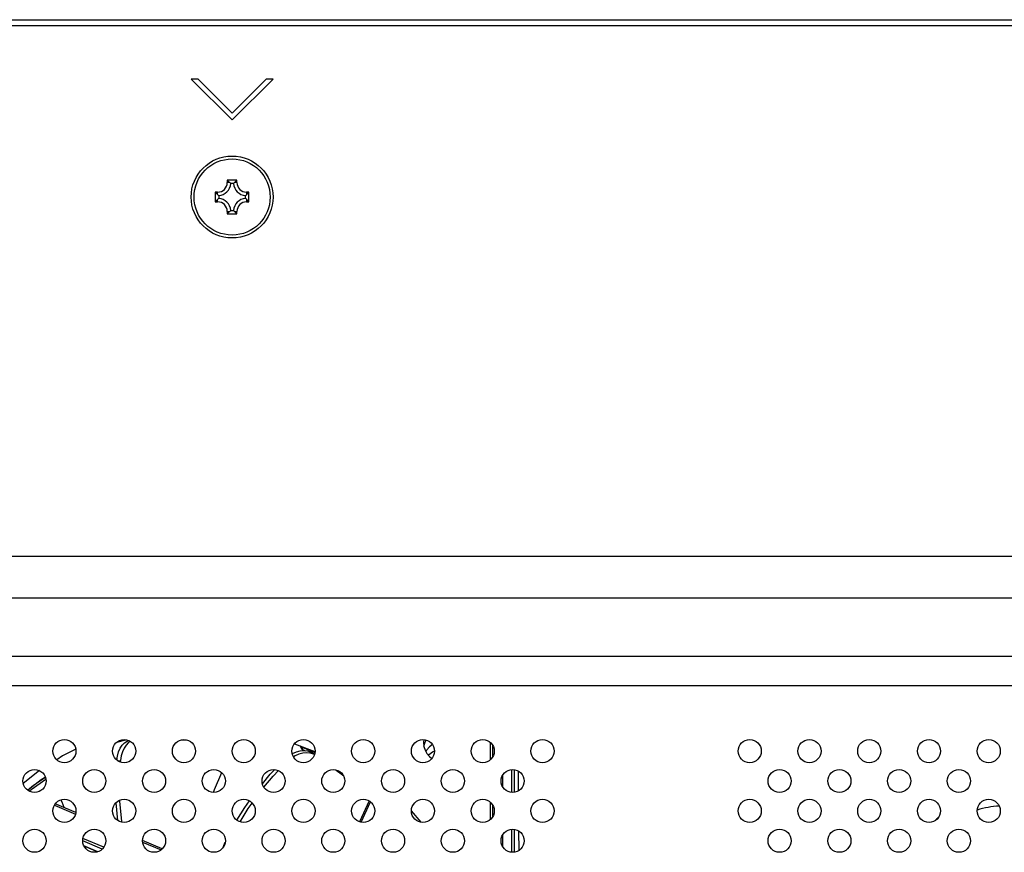
# Model space of a CAD drawing. Extents: x 0 to 3000, y 0 to 2000.
# Drawn here: x 2450 to 2552, y 1033 to 1119 of the extents above; entities that cross this region are included whole.
import ezdxf

# ---------------------------------------------------------------- set-up
doc = ezdxf.new("R2010")
doc.units = 0
doc.header["$LTSCALE"] = 164.99967
doc.layers.get('0').update_dxf_attribs({"linetype": 'CONTINUOUS'})
for name, color, linetype in [('00_COMPONENTS', 7, 'CONTINUOUS'), ('08_ALL_DRAFTS', 7, 'CONTINUOUS'), ('09_ALL_ROUNDS', 7, 'CONTINUOUS')]:
    doc.layers.add(name, color=color, linetype=linetype)

msp = doc.modelspace()

# ---------------------------------------------------------------- linework, layer by layer
at = {"color": 7, "linetype": 'CONTINUOUS'}
for p, q in [((1766.116, 1119.301), (2857.316, 1119.301)), ((2468.181, 1113.144), (2467.474, 1113.144)), ((2467.474, 1113.144), (2471.716, 1108.901)), ((2471.716, 1109.608), (2468.181, 1113.144)), ((2475.252, 1113.144), (2471.716, 1109.608)), ((2471.716, 1108.901), (2475.959, 1113.144)), ((2475.959, 1113.144), (2475.252, 1113.144)), ((2478.745, 1043.978), (2478.751, 1043.967)), ((2478.769, 1043.93), (2478.875, 1043.714)), ((2478.911, 1043.831), (2480.306, 1043.249)), ((2501.44, 1039.277), (2501.421, 1041.336)), ((2451.118, 1039.872), (2452.35, 1040.691)), ((2450.482, 1039.354), (2451.118, 1039.872)), ((2501.496, 1033.113), (2501.478, 1035.1))]:
    msp.add_line(p, q, dxfattribs=at)
at = {"color": 9, "linetype": 'CONTINUOUS'}
for p, q in [((1766.116, 1118.701), (2857.316, 1118.701)), ((1852.834, 1063.624), (2770.599, 1063.624)), ((1852.834, 1059.294), (2770.599, 1059.294)), ((2764.521, 1053.216), (1858.912, 1053.216)), ((2764.521, 1050.18), (1858.912, 1050.18)), ((2478.911, 1043.831), (2479.038, 1043.572)), ((2479.234, 1043.463), (2479.238, 1043.456)), ((2479.234, 1043.463), (2479.286, 1043.441)), ((2499.806, 1039.656), (2499.806, 1040.946)), ((2500.727, 1039.105), (2500.727, 1041.496)), ((2501.026, 1039.12), (2501.026, 1041.482)), ((2500.727, 1032.905), (2500.727, 1035.296)), ((2501.026, 1032.92), (2501.026, 1035.282)), ((2499.806, 1033.456), (2499.806, 1034.746))]:
    msp.add_line(p, q, dxfattribs=at)
at = {"color": 7, "linetype": 'CONTINUOUS'}
for points in [[(2478.751, 1043.967), (2478.792, 1043.91), (2478.847, 1043.864), (2478.911, 1043.831)], [(2478.875, 1043.714), (2478.902, 1043.669), (2478.95, 1043.615), (2479, 1043.574), (2479.054, 1043.54), (2479.118, 1043.507), (2479.194, 1043.473), (2479.238, 1043.456)], [(2450.635, 1039.252), (2450.85, 1039.43), (2452.4, 1040.485)]]:
    msp.add_lwpolyline(points, dxfattribs=at)
at = {"color": 9, "linetype": 'CONTINUOUS'}
for points in [[(2479.038, 1043.572), (2478.96, 1043.613), (2478.899, 1043.674)], [(2479.038, 1043.572), (2479.049, 1043.558), (2479.071, 1043.542), (2479.101, 1043.523), (2479.14, 1043.503)], [(2479.14, 1043.503), (2479.186, 1043.483), (2479.234, 1043.463)], [(2450.631, 1039.253), (2450.851, 1039.436), (2452.4, 1040.489)]]:
    msp.add_lwpolyline(points, dxfattribs=at)
at = {"color": 7, "linetype": 'CONTINUOUS'}
for centre in [(2454.316, 1043.401), (2460.516, 1043.401), (2466.716, 1043.401), (2472.916, 1043.401), (2479.116, 1043.401), (2485.316, 1043.401), (2491.516, 1043.401), (2497.716, 1043.401), (2503.916, 1043.401), (2525.416, 1043.401), (2531.616, 1043.401), (2537.816, 1043.401), (2544.016, 1043.401), (2550.216, 1043.401), (2451.216, 1040.301), (2457.416, 1040.301), (2463.616, 1040.301), (2469.816, 1040.301), (2476.016, 1040.301), (2482.216, 1040.301), (2488.416, 1040.301), (2494.616, 1040.301), (2500.816, 1040.301), (2528.516, 1040.301), (2534.716, 1040.301), (2540.916, 1040.301), (2547.116, 1040.301), (2454.316, 1037.201), (2460.516, 1037.201), (2466.716, 1037.201), (2472.916, 1037.201), (2479.116, 1037.201), (2485.316, 1037.201), (2491.516, 1037.201), (2497.716, 1037.201), (2503.916, 1037.201), (2525.416, 1037.201), (2531.616, 1037.201), (2537.816, 1037.201), (2544.016, 1037.201), (2550.216, 1037.201), (2451.216, 1034.101), (2457.416, 1034.101), (2463.616, 1034.101), (2469.816, 1034.101), (2476.016, 1034.101), (2482.216, 1034.101), (2488.416, 1034.101), (2494.616, 1034.101), (2500.816, 1034.101), (2528.516, 1034.101), (2534.716, 1034.101), (2540.916, 1034.101), (2547.116, 1034.101)]:
    msp.add_circle(centre, 1.2, dxfattribs=at)
at = {"color": 9, "linetype": 'CONTINUOUS'}
for radius, start, end in [(8.614, 92.90028, 108.42563), (10.028, 132.1727, 135.02544)]:
    msp.add_arc((2551.741, 1029.101), radius, start, end, dxfattribs=at)
at = {"layer": '00_COMPONENTS', "color": 7, "linetype": 'CONTINUOUS'}
for p, q in [((2466.435, 1044.566), (2467.129, 1044.526)), ((2478.18, 1044.149), (2480.314, 1043.357)), ((2491.597, 1044.598), (2491.566, 1044.3)), ((2498.716, 1044.063), (2498.716, 1042.738)), ((2480.26, 1043.045), (2480.204, 1043.076)), ((2492.521, 1043.335), (2492.714, 1043.434)), ((2460.131, 1042.266), (2460.139, 1042.413)), ((2451.743, 1041.377), (2450.047, 1040.037)), ((2482.457, 1041.475), (2482.527, 1041.422)), ((2455.502, 1037.027), (2453.362, 1037.925)), ((2459.852, 1036.204), (2459.669, 1038.048)), ((2485.923, 1038.235), (2484.945, 1036.061)), ((2454.28, 1037.54), (2454.183, 1037.843)), ((2491.322, 1036.017), (2490.317, 1037.21)), ((2498.716, 1037.863), (2498.716, 1036.538)), ((2464.472, 1033.262), (2462.418, 1034.124)), ((2457.781, 1032.959), (2456.345, 1033.562))]:
    msp.add_line(p, q, dxfattribs=at)
at = {"layer": '00_COMPONENTS', "color": 9, "linetype": 'CONTINUOUS'}
for p, q in [((2498.516, 1042.508), (2498.516, 1044.294)), ((2459.854, 1042.403), (2460.139, 1042.413)), ((2485.121, 1036.017), (2486.072, 1038.131)), ((2498.516, 1036.308), (2498.516, 1038.094)), ((2453.276, 1037.796), (2455.469, 1036.875)), ((2458.246, 1033.236), (2456.217, 1034.088)), ((2458.411, 1033.429), (2456.242, 1034.339)), ((2462.425, 1033.956), (2464.346, 1033.15)), ((2456.341, 1033.569), (2457.789, 1032.962))]:
    msp.add_line(p, q, dxfattribs=at)
at = {"layer": '00_COMPONENTS', "color": 7, "linetype": 'CONTINUOUS'}
for points in [[(2459.748, 1042.481), (2459.811, 1042.885), (2459.937, 1043.319), (2460.104, 1043.692), (2460.307, 1044.002), (2460.544, 1044.255), (2460.821, 1044.449), (2460.974, 1044.51)], [(2459.775, 1044.342), (2459.878, 1044.381), (2460.68, 1044.588)], [(2461.152, 1044.416), (2460.943, 1044.269), (2460.707, 1044.016), (2460.506, 1043.706), (2460.339, 1043.333), (2460.214, 1042.9), (2460.139, 1042.413)], [(2491.566, 1044.3), (2491.608, 1043.895), (2491.73, 1043.505), (2491.929, 1043.146), (2492.195, 1042.833), (2492.441, 1042.638)], [(2491.606, 1043.912), (2491.608, 1043.929), (2491.73, 1044.319), (2491.859, 1044.551)], [(2492.497, 1044.091), (2492.199, 1043.857), (2491.932, 1043.544), (2491.82, 1043.342)], [(2455.497, 1043.601), (2454.133, 1042.907), (2453.513, 1042.51)], [(2477.949, 1043.127), (2477.991, 1043.153), (2478.396, 1043.325), (2478.783, 1043.422), (2479.164, 1043.453), (2479.553, 1043.414), (2479.937, 1043.294), (2480.277, 1043.099)], [(2480.204, 1043.076), (2479.824, 1043.195), (2479.434, 1043.234), (2479.044, 1043.201), (2478.65, 1043.1), (2478.249, 1042.926), (2478.071, 1042.816)], [(2492.092, 1042.954), (2492.195, 1043.076), (2492.521, 1043.335)], [(2469.791, 1039.103), (2469.891, 1039.421), (2470.646, 1041.166)], [(2474.851, 1040.017), (2475.673, 1041.005), (2476.144, 1041.492)], [(2475.01, 1039.65), (2475.973, 1040.81), (2476.527, 1041.385)], [(2482.527, 1041.422), (2483.162, 1040.934), (2483.293, 1040.829)], [(2450.489, 1039.348), (2451.906, 1040.457), (2452.337, 1040.728)], [(2454.183, 1037.843), (2454.091, 1038.094), (2453.948, 1038.34), (2453.947, 1038.341)], [(2460.3, 1036.021), (2460.285, 1036.109), (2460.075, 1038.203), (2460.072, 1038.314)], [(2472.213, 1036.229), (2473.02, 1037.563), (2473.506, 1038.246)], [(2472.551, 1036.059), (2473.379, 1037.434), (2473.793, 1038.017)], [(2470.739, 1033.335), (2470.923, 1033.781), (2471.005, 1033.942)]]:
    msp.add_lwpolyline(points, dxfattribs=at)
at = {"layer": '08_ALL_DRAFTS', "color": 7, "linetype": 'CONTINUOUS'}
for p, q in [((2471.216, 1102.651), (2471.216, 1102.401)), ((2472.216, 1102.651), (2471.216, 1102.651)), ((2471.216, 1102.651), (2471.58, 1102.287)), ((2471.857, 1102.287), (2471.576, 1102.287)), ((2472.216, 1102.651), (2471.852, 1102.287)), ((2472.216, 1102.401), (2472.216, 1102.651)), ((2469.966, 1101.401), (2469.966, 1100.401)), ((2470.216, 1101.401), (2469.966, 1101.401)), ((2469.966, 1101.401), (2470.33, 1101.037)), ((2473.466, 1101.401), (2473.103, 1101.037)), ((2473.466, 1101.401), (2473.216, 1101.401)), ((2473.466, 1100.401), (2473.466, 1101.401)), ((2469.966, 1100.401), (2470.33, 1100.764)), ((2469.966, 1100.401), (2470.216, 1100.401)), ((2470.33, 1101.042), (2470.33, 1100.76)), ((2473.102, 1100.76), (2473.102, 1101.042)), ((2473.466, 1100.401), (2473.102, 1100.765)), ((2473.216, 1100.401), (2473.466, 1100.401)), ((2471.216, 1099.151), (2471.58, 1099.515)), ((2471.216, 1099.401), (2471.216, 1099.151)), ((2471.576, 1099.515), (2471.857, 1099.515)), ((2472.216, 1099.151), (2471.853, 1099.514)), ((2472.216, 1099.151), (2472.216, 1099.401)), ((2471.216, 1099.151), (2472.216, 1099.151))]:
    msp.add_line(p, q, dxfattribs=at)
at = {"layer": '08_ALL_DRAFTS', "color": 9, "linetype": 'CONTINUOUS'}
for p, q in [((2471.466, 1102.401), (2471.216, 1102.401)), ((2472.216, 1102.401), (2471.966, 1102.401)), ((2470.216, 1101.151), (2470.216, 1101.401)), ((2473.216, 1101.401), (2473.216, 1101.151)), ((2470.216, 1100.401), (2470.216, 1100.651)), ((2473.216, 1100.651), (2473.216, 1100.401)), ((2471.216, 1099.401), (2471.466, 1099.401)), ((2471.966, 1099.401), (2472.216, 1099.401))]:
    msp.add_line(p, q, dxfattribs=at)
at = {"layer": '08_ALL_DRAFTS', "color": 7, "linetype": 'CONTINUOUS'}
for centre, radius, start, end in [((2470.216, 1102.401), 1, 270, 360), ((2470.216, 1102.401), 1.364, 274.79322, 355.20678), ((2473.216, 1102.401), 1.364, 184.79322, 265.20678), ((2473.216, 1102.401), 1, 180, 270), ((2470.216, 1099.401), 1, 0, 90), ((2470.216, 1099.401), 1.364, 4.79322, 85.20678), ((2473.216, 1099.401), 1.364, 94.79322, 175.20678), ((2473.216, 1099.401), 1, 90, 180)]:
    msp.add_arc(centre, radius, start, end, dxfattribs=at)
at = {"layer": '09_ALL_ROUNDS', "color": 7, "linetype": 'CONTINUOUS'}
msp.add_circle((2471.716, 1100.901), 4.25, dxfattribs=at)
at = {"layer": '09_ALL_ROUNDS', "color": 9, "linetype": 'CONTINUOUS'}
msp.add_circle((2471.716, 1100.901), 3.95, dxfattribs=at)

doc.saveas('drawing.dxf')
